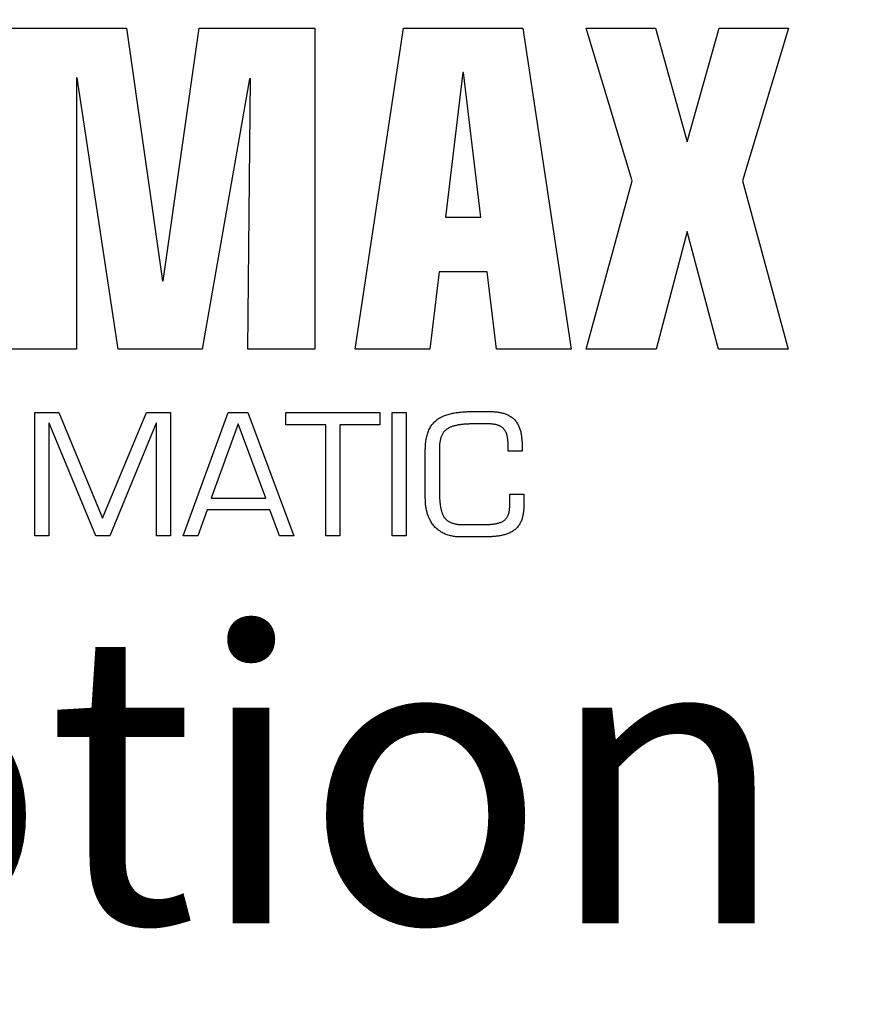
# Model space of a CAD drawing. Units: millimetres. Extents: x -5573 to 3186, y 687 to 8648.
# Drawn here: x -937 to -908, y 4206 to 4240 of the extents above; entities that cross this region are included whole.
import ezdxf

# ---------------------------------------------------------------- set-up
doc = ezdxf.new("R2010")
doc.units = ezdxf.units.MM
doc.layers.add('Ansichtsfenster', color=3, linetype='Continuous', plot=False)
for name, color, linetype in [('hatching-Schraffur', 5, 'Continuous'), ('insert point -Einfügepunkt', 1, 'Continuous'), ('outline-Körperkante', 7, 'Continuous'), ('outline-Körperkante @ 1', 7, 'Continuous'), ('Tormax Logo', 7, 'Continuous')]:
    doc.layers.add(name, color=color, linetype=linetype)
doc.layers.get('Ansichtsfenster').off()
doc.layers.get('insert point -Einfügepunkt').off()

# ---------------------------------------------------------------- blocks, each defined once
blk = doc.blocks.new('Seitenriss_Eingang_TEP_TXP')
at = {"layer": 'hatching-Schraffur'}
h = blk.add_hatch(dxfattribs=at)
h.set_pattern_fill('ANSI37', color=256, scale=3, style=0)
h.set_pattern_definition([(45, (0, -205), (-6.73519, 6.73519), []), (135, (0, -205), (-6.73519, -6.73519), [])])
edge = h.paths.add_edge_path()
edge.add_line((223.234, 0.544), (223.234, 220.812))
edge.add_line((223.234, 0.544), (281.433, 0.544))
edge.add_line((281.433, 0.544), (298.885, 0.544))
edge.add_line((298.885, 0.544), (298.885, 44.12))
edge.add_line((298.885, 0.544), (298.885, 207.544))
edge.add_line((298.885, 207.544), (478.103, 207.544))
edge.add_line((223.234, 220.812), (478.103, 220.812))
edge.add_line((478.103, 207.544), (478.103, 220.812))
blk = doc.blocks.new('313859_TEP_Verschalung')
at = {"layer": 'hatching-Schraffur'}
h = blk.add_hatch(dxfattribs=at)
h.set_pattern_fill('ANSI31', color=256, style=0)
h.set_pattern_definition([(45, (-381.905, -320.474), (-2.245064, 2.245064), [])])
edge = h.paths.add_edge_path()
edge.add_arc((-2.046, -1.436), 1.9, 274.8503, 335.1562, ccw=False)
edge.add_arc((-2.385, -3.356), 0.5, 3.1154, 124.9999)
edge.add_line((-2.671, -2.946), (-3.003, -3.179))
edge.add_arc((-2.716, -3.589), 0.5, 125.0742, 232.8813)
edge.add_arc((0, 0), 5.001, 232.8813, 359.9783)
edge.add_arc((5.5, -0.002), 0.5, 90, 179.9783, ccw=False)
edge.add_line((5.5, 0.498), (7.001, 0.498))
edge.add_arc((7.001, -0.002), 0.5, 0, 90, ccw=False)
edge.add_line((7.501, -0.002), (7.501, -69.502))
edge.add_arc((7.001, -69.502), 0.5, 270.0002, 360, ccw=False)
edge.add_line((7.001, -70.002), (6.001, -70.002))
edge.add_arc((6.001, -70.502), 0.5, 90.0002, 180)
edge.add_line((5.501, -70.502), (5.501, -72.502))
edge.add_arc((6.001, -72.502), 0.5, 180, 270)
edge.add_line((6.001, -73.002), (7.001, -73.002))
edge.add_arc((7.001, -73.502), 0.5, 0, 90, ccw=False)
edge.add_line((7.501, -73.502), (7.501, -140.502))
edge.add_arc((7.001, -140.502), 0.5, -90, 0, ccw=False)
edge.add_line((7.001, -141.002), (3.207, -141.002))
edge.add_arc((3.207, -140.702), 0.3, 185.0002, 270, ccw=False)
edge.add_line((2.908, -140.728), (2.825, -139.776))
edge.add_arc((2.526, -139.802), 0.3, 5.0002, 90)
edge.add_line((2.526, -139.502), (1.001, -139.502))
edge.add_arc((1.172, -142.002), 2.506, 93.9194, 266.0806)
edge.add_line((1.001, -144.502), (2.526, -144.502))
edge.add_arc((2.526, -144.202), 0.3, 270, 354.9997)
edge.add_line((2.825, -144.228), (2.908, -143.276))
edge.add_arc((3.207, -143.302), 0.3, 90, 174.9997, ccw=False)
edge.add_line((3.207, -143.002), (7.001, -143.002))
edge.add_arc((7.001, -143.502), 0.5, 0, 90, ccw=False)
edge.add_line((7.501, -143.502), (7.501, -162.002))
edge.add_arc((7.001, -162.002), 0.5, -90, 0, ccw=False)
edge.add_line((7.001, -162.502), (3.001, -162.502))
edge.add_arc((3.001, -163.002), 0.5, 90, 180.0002)
edge.add_line((2.501, -163.002), (2.501, -166.002))
edge.add_arc((3.001, -166.002), 0.5, 180.0002, 270)
edge.add_line((3.001, -166.502), (3.794, -166.502))
edge.add_arc((3.794, -166.002), 0.5, 270, 315)
edge.add_line((4.148, -166.356), (4.855, -165.648))
edge.add_arc((4.501, -165.295), 0.5, 315, 360)
edge.add_line((5.001, -165.295), (5.001, -165.002))
edge.add_arc((5.501, -165.002), 0.5, 90, 180, ccw=False)
edge.add_line((5.501, -164.502), (7.001, -164.502))
edge.add_arc((7.001, -165.002), 0.5, 0, 90, ccw=False)
edge.add_line((7.501, -165.002), (7.501, -176.002))
edge.add_arc((7.001, -176.002), 0.5, -89.9996, 0, ccw=False)
edge.add_line((7.001, -176.502), (5.501, -176.502))
edge.add_arc((5.501, -176.002), 0.5, 180, 270.0004, ccw=False)
edge.add_line((5.001, -176.002), (5.001, -175.709))
edge.add_arc((4.501, -175.709), 0.5, 0, 45)
edge.add_line((4.855, -175.356), (4.148, -174.648))
edge.add_arc((3.794, -175.002), 0.5, 45, 90)
edge.add_line((3.794, -174.502), (3.001, -174.502))
edge.add_arc((3.001, -175.002), 0.5, 90, 180)
edge.add_line((2.501, -175.002), (2.501, -178.002))
edge.add_arc((3.001, -178.002), 0.5, 180, 270)
edge.add_line((3.001, -178.502), (7, -178.502))
edge.add_arc((7, -179.002), 0.5, 0, 90, ccw=False)
edge.add_line((7.5, -179.002), (7.5, -185.467))
edge.add_arc((7, -185.467), 0.5, -45, 0, ccw=False)
edge.add_line((7.354, -185.821), (5.147, -188.028))
edge.add_arc((5.5, -188.382), 0.5, 135, 224.8345)
edge.add_line((5.146, -188.734), (5.323, -188.913))
edge.add_arc((5.679, -188.561), 0.5, 224.7269, 341.7842)
edge.add_arc((5.501, -190.502), 1.9, 14.8651, 69.9186, ccw=False)
edge.add_arc((7.449, -190.502), 0.5, 102.8722, 257.1278)
edge.add_arc((5.501, -190.502), 1.9, 284.8439, 345.1349, ccw=False)
edge.add_arc((5.501, -192.453), 0.5, 13.2179, 166.7821)
edge.add_arc((5.501, -190.502), 1.9, 200.0498, 255.1561, ccw=False)
edge.add_arc((3.557, -190.679), 0.5, 288.5831, 405)
edge.add_line((3.911, -190.326), (3.733, -190.148))
edge.add_arc((3.379, -190.502), 0.5, 45, 135)
edge.add_line((3.026, -190.148), (0.818, -192.356))
edge.add_arc((0.464, -192.002), 0.5, 270, 315, ccw=False)
edge.add_line((0.464, -192.502), (-59.962, -192.502))
edge.add_arc((-59.962, -192.002), 0.5, 225.0001, 270, ccw=False)
edge.add_line((-60.316, -192.356), (-62.523, -190.148))
edge.add_arc((-62.877, -190.502), 0.5, 45.0001, 135)
edge.add_line((-63.23, -190.148), (-63.408, -190.326))
edge.add_arc((-63.055, -190.679), 0.5, 135, 251.4169)
edge.add_arc((-64.999, -190.502), 1.9, 284.844, 339.9502, ccw=False)
edge.add_arc((-64.999, -192.453), 0.5, 13.2168, 166.7832)
edge.add_arc((-64.999, -190.502), 1.9, 194.8651, 255.156, ccw=False)
edge.add_arc((-66.947, -190.502), 0.5, 282.8722, 437.1278)
edge.add_arc((-64.999, -190.502), 1.9, 110.0814, 165.1349, ccw=False)
edge.add_arc((-65.176, -188.561), 0.5, 198.2158, 315.2739)
edge.add_line((-64.821, -188.913), (-64.643, -188.734))
edge.add_arc((-64.998, -188.382), 0.5, 315.1671, 405)
edge.add_line((-64.644, -188.028), (-66.852, -185.82))
edge.add_arc((-66.499, -185.466), 0.5, 180, 225, ccw=False)
edge.add_line((-66.999, -185.466), (-66.999, -175.502))
edge.add_arc((-67.499, -175.502), 0.5, 0, 90)
edge.add_line((-67.499, -175.002), (-67.999, -175.002))
edge.add_arc((-67.999, -175.502), 0.5, 90, 180)
edge.add_line((-68.499, -175.502), (-68.499, -176.502))
edge.add_arc((-68.999, -176.502), 0.5, -90, 0, ccw=False)
edge.add_line((-68.999, -177.002), (-69.999, -177.002))
edge.add_arc((-69.999, -176.502), 0.5, 180, 270, ccw=False)
edge.add_line((-70.499, -176.502), (-70.499, -175.502))
edge.add_arc((-70.999, -175.502), 0.5, 0, 90)
edge.add_line((-70.999, -175.002), (-71.499, -175.002))
edge.add_arc((-71.499, -175.502), 0.5, 90, 180)
edge.add_line((-71.999, -175.502), (-71.999, -181.252))
edge.add_arc((-71.499, -181.252), 0.5, 180, 270)
edge.add_line((-71.499, -181.752), (-70.999, -181.752))
edge.add_arc((-70.999, -181.252), 0.5, 270, 360)
edge.add_line((-70.499, -181.252), (-70.499, -179.502))
edge.add_arc((-69.999, -179.502), 0.5, 90, 180, ccw=False)
edge.add_line((-69.999, -179.002), (-68.999, -179.002))
edge.add_arc((-68.999, -179.502), 0.5, 0, 90, ccw=False)
edge.add_line((-68.499, -179.502), (-68.499, -190.502))
edge.add_arc((-68.999, -190.502), 0.5, -90, 0, ccw=False)
edge.add_line((-68.999, -191.002), (-69.999, -191.002))
edge.add_arc((-69.999, -190.502), 0.5, 180, 270, ccw=False)
edge.add_line((-70.499, -190.502), (-70.499, -188.752))
edge.add_arc((-70.999, -188.752), 0.5, 0, 90)
edge.add_line((-70.999, -188.252), (-71.499, -188.252))
edge.add_arc((-71.499, -188.752), 0.5, 90, 180)
edge.add_line((-71.999, -188.752), (-71.999, -192.521))
edge.add_arc((-72.499, -192.521), 0.5, -90, 0, ccw=False)
edge.add_line((-72.499, -193.021), (-73.499, -193.021))
edge.add_arc((-73.499, -192.521), 0.5, 180, 270, ccw=False)
edge.add_line((-73.999, -192.521), (-73.999, -192.502))
edge.add_arc((-74.499, -192.502), 0.5, 0, 180.0017)
edge.add_line((-74.999, -192.502), (-74.999, -194.51))
edge.add_arc((-74.499, -194.511), 0.5, 179.9932, 270)
edge.add_line((-74.499, -195.011), (9.501, -195.011))
edge.add_arc((9.501, -194.511), 0.5, 270, 360)
edge.add_line((10.001, -194.511), (10.001, 4.498))
edge.add_arc((9.501, 4.498), 0.5, 0, 90)
edge.add_line((9.501, 4.998), (8.397, 4.998))
edge.add_arc((8.397, 4.498), 0.5, 90, 180)
edge.add_line((7.897, 4.498), (7.897, 2.998))
edge.add_arc((7.397, 2.998), 0.5, -90, 0, ccw=False)
edge.add_line((7.397, 2.498), (4.61, 2.498))
edge.add_arc((4.61, 2.998), 0.5, 211.5442, 270, ccw=False)
edge.add_arc((0, 0), 4.999, 33.1871, 197.1817)
edge.add_arc((-4.299, -1.329), 0.5, 197.1817, 304.9498)
edge.add_line((-4.012, -1.739), (-3.68, -1.507))
edge.add_arc((-3.966, -1.097), 0.5, 304.9999, 426.8843)
edge.add_arc((-2.046, -1.436), 1.9, 94.8649, 155.1496, ccw=False)
edge.add_arc((-1.708, 0.483), 0.5, 182.8723, 337.1273)
edge.add_arc((-2.046, -1.436), 1.9, 4.844, 65.1347, ccw=False)
edge.add_arc((-0.125, -1.774), 0.5, 93.2178, 246.7824)
blk = doc.blocks.new('313852_Kämpferprofil_TEP-TLP-TXP_Standard')
at = {"layer": 'hatching-Schraffur'}
h = blk.add_hatch(dxfattribs=at)
h.set_pattern_fill('ANSI31', color=256, scale=2, style=0)
h.set_pattern_definition([(45, (-1036.971, -2143.3), (-4.490128, 4.490128), [])])
edge = h.paths.add_edge_path()
edge.add_arc((22.5, 82.5), 0.5, 359.9978, 404.9978)
edge.add_arc((22.5, 82.5), 0.5, 45.0063, 90.0062)
edge.add_line((22.5, 83), (21.5, 83))
edge.add_line((21.5, 83), (11, 83))
edge.add_arc((11, 78), 5, 90, 180)
edge.add_line((6, 78), (6, 69.866))
edge.add_line((6, 69.866), (5.5, 69))
edge.add_line((5.5, 69), (6, 68.134))
edge.add_line((6, 68.134), (6, 61.5))
edge.add_arc((4.5, 61.5), 1.5, -90, 0, ccw=False)
edge.add_line((4.5, 60), (1.5, 60))
edge.add_arc((1.5, 61.5), 1.5, 180, 270, ccw=False)
edge.add_line((0, 61.5), (0, 81.89))
edge.add_line((0, 81.89), (0, 104.308))
edge.add_line((0, 104.308), (0, 200))
edge.add_line((0, 200), (23.634, 200))
edge.add_line((23.634, 200), (24.5, 199.5))
edge.add_line((24.5, 199.5), (25.366, 200))
edge.add_line((25.366, 200), (113.522, 200))
edge.add_arc((113.523, 199.5), 0.5, 45.0874, 90.0873, ccw=False)
edge.add_arc((113.522, 199.501), 0.5, -0.0873, 44.9126, ccw=False)
edge.add_line((114.022, 199.5), (114.022, 198.5))
edge.add_line((114.022, 198.5), (113.022, 197.5))
edge.add_line((113.022, 197.5), (111.823, 197.5))
edge.add_arc((111.823, 197.199), 0.301, 90.0144, 134.9191)
edge.add_arc((111.822, 197.2), 0.299, 134.8632, 179.9585)
edge.add_line((111.522, 197.2), (111.522, 195.3))
edge.add_arc((111.822, 195.3), 0.299, 180.0415, 225.1368)
edge.add_arc((111.823, 195.302), 0.301, 225.0809, 269.9856)
edge.add_line((111.823, 195), (114.022, 195))
edge.add_arc((114.023, 194.5), 0.5, 45.0874, 90.0873, ccw=False)
edge.add_arc((114.022, 194.501), 0.5, -0.0873, 44.9126, ccw=False)
edge.add_arc((115.023, 194.499), 0.5, 179.9127, 224.9126)
edge.add_arc((115.022, 194.5), 0.5, 225.0874, 270.0873)
edge.add_line((115.022, 194), (120.022, 194))
edge.add_arc((120.023, 194.5), 0.5, 269.9127, 314.9126)
edge.add_arc((120.022, 194.499), 0.5, 315.0874, 360.0873)
edge.add_arc((121.023, 194.501), 0.5, 135.0874, 180.0873, ccw=False)
edge.add_arc((121.022, 194.5), 0.5, 89.9127, 134.9126, ccw=False)
edge.add_line((121.022, 195), (123.222, 195))
edge.add_arc((123.222, 195.302), 0.302, 269.9954, 314.9001)
edge.add_arc((123.224, 195.3), 0.299, 314.9093, 360.0046)
edge.add_line((123.523, 195.3), (123.523, 197.2))
edge.add_arc((123.224, 197.2), 0.299, 359.9954, 405.0907)
edge.add_arc((123.222, 197.198), 0.302, 45.0999, 90.0046)
edge.add_line((123.222, 197.5), (122.022, 197.5))
edge.add_line((122.022, 197.5), (121.023, 198.5))
edge.add_line((121.023, 198.5), (121.023, 199.5))
edge.add_arc((121.524, 199.501), 0.501, 135.116, 180.0586, ccw=False)
edge.add_arc((121.522, 199.502), 0.499, 89.9411, 134.9986, ccw=False)
edge.add_line((121.522, 200), (138, 200))
edge.add_arc((138.001, 199.5), 0.5, 45.0874, 90.0873, ccw=False)
edge.add_arc((138, 199.501), 0.5, -0.0873, 44.9126, ccw=False)
edge.add_line((138.5, 199.5), (138.5, 198))
edge.add_arc((138, 197.999), 0.5, -44.9126, 0.0873, ccw=False)
edge.add_arc((138.001, 198), 0.5, 269.9127, 314.9126, ccw=False)
edge.add_line((138, 197.5), (128.022, 197.5))
edge.add_arc((128.022, 196.001), 1.499, 89.997, 134.9969)
edge.add_arc((128.024, 195.999), 1.502, 134.9952, 179.957)
edge.add_line((126.522, 196), (126.522, 194.5))
edge.add_arc((123.523, 194.501), 3, 314.9896, 359.9895, ccw=False)
edge.add_arc((123.522, 194.5), 3, 270.0105, 315.0104, ccw=False)
edge.add_line((123.522, 191.5), (111.522, 191.5))
edge.add_arc((111.522, 191), 0.5, 89.9356, 134.9355)
edge.add_arc((111.523, 191), 0.501, 135.032, 180.032)
edge.add_arc((109.522, 191), 1.5, -44.9916, 0.0083, ccw=False)
edge.add_arc((109.523, 191), 1.5, 269.9836, 314.9835, ccw=False)
edge.add_line((109.522, 189.5), (107, 189.5))
edge.add_arc((107, 190), 0.5, 225.0645, 270.0644, ccw=False)
edge.add_arc((107.001, 190), 0.501, 179.968, 224.968, ccw=False)
edge.add_line((106.5, 190), (106.5, 191))
edge.add_arc((107.001, 191), 0.501, 135.032, 180.032, ccw=False)
edge.add_arc((107, 191), 0.5, 89.9356, 134.9355, ccw=False)
edge.add_line((107, 191.5), (108, 191.5))
edge.add_arc((108.001, 192), 0.5, 269.9356, 314.9355)
edge.add_arc((108, 192), 0.501, 315.032, 360.032)
edge.add_line((108.5, 192), (108.5, 195.4))
edge.add_arc((108, 195.4), 0.501, 359.968, 404.968)
edge.add_arc((108.001, 195.4), 0.5, 45.0645, 90.0644)
edge.add_line((108, 195.9), (107, 195.9))
edge.add_arc((107, 196.4), 0.5, 225.0645, 270.0644, ccw=False)
edge.add_arc((107.001, 196.4), 0.501, 179.968, 224.968, ccw=False)
edge.add_line((106.5, 196.4), (106.5, 196.9))
edge.add_arc((106, 196.9), 0.501, 359.968, 404.968)
edge.add_arc((106.001, 196.9), 0.5, 45.0645, 90.0644)
edge.add_line((106, 197.4), (100, 197.4))
edge.add_arc((100, 196.9), 0.5, 89.9356, 134.9355)
edge.add_arc((100.001, 196.9), 0.501, 135.032, 180.032)
edge.add_line((99.5, 196.9), (99.5, 196.4))
edge.add_arc((99, 196.4), 0.501, -44.968, 0.032, ccw=False)
edge.add_arc((99.001, 196.4), 0.5, 269.9356, 314.9355, ccw=False)
edge.add_line((99, 195.9), (98, 195.9))
edge.add_arc((98, 195.4), 0.5, 89.9356, 134.9355)
edge.add_arc((98.001, 195.4), 0.501, 135.032, 180.032)
edge.add_line((97.5, 195.4), (97.5, 192))
edge.add_arc((98.001, 192), 0.501, 179.968, 224.968)
edge.add_arc((98, 192), 0.5, 225.0645, 270.0644)
edge.add_line((98, 191.5), (99, 191.5))
edge.add_arc((99.001, 191), 0.5, 45.0645, 90.0644, ccw=False)
edge.add_arc((99, 191), 0.501, -0.032, 44.968, ccw=False)
edge.add_line((99.5, 191), (99.5, 190))
edge.add_arc((99, 190), 0.501, -44.968, 0.032, ccw=False)
edge.add_arc((99.001, 190), 0.5, 269.9356, 314.9355, ccw=False)
edge.add_line((99, 189.5), (96, 189.5))
edge.add_arc((96, 190.5), 1, 224.9925, 269.9924, ccw=False)
edge.add_arc((96, 190.5), 1, 180.0036, 225.0035, ccw=False)
edge.add_line((95, 190.5), (95, 195.9))
edge.add_arc((93.5, 195.9), 1.5, 359.9917, 404.9916)
edge.add_arc((93.501, 195.9), 1.5, 45.0165, 90.0164)
edge.add_line((93.5, 197.4), (87.522, 197.4))
edge.add_arc((87.522, 195.9), 1.5, 89.9836, 134.9835)
edge.add_arc((87.523, 195.9), 1.5, 135.0084, 180.0083)
edge.add_line((86.022, 195.9), (86.022, 190.5))
edge.add_arc((85.022, 190.5), 1, 314.9965, 359.9964, ccw=False)
edge.add_arc((85.022, 190.5), 1, 270.0076, 315.0075, ccw=False)
edge.add_line((85.022, 189.5), (82.022, 189.5))
edge.add_arc((82.022, 190), 0.5, 225.0645, 270.0644, ccw=False)
edge.add_arc((82.023, 190), 0.501, 179.968, 224.968, ccw=False)
edge.add_line((81.522, 190), (81.522, 191))
edge.add_arc((82.023, 191), 0.501, 135.032, 180.032, ccw=False)
edge.add_arc((82.022, 191), 0.5, 89.9356, 134.9355, ccw=False)
edge.add_line((82.022, 191.5), (83.022, 191.5))
edge.add_arc((83.023, 192), 0.5, 269.9356, 314.9355)
edge.add_arc((83.022, 192), 0.501, 315.032, 360.032)
edge.add_line((83.522, 192), (83.522, 195.4))
edge.add_arc((83.022, 195.4), 0.501, 359.968, 404.968)
edge.add_arc((83.023, 195.4), 0.5, 45.0645, 90.0644)
edge.add_line((83.022, 195.9), (82.022, 195.9))
edge.add_arc((82.022, 196.4), 0.5, 225.0645, 270.0644, ccw=False)
edge.add_arc((82.023, 196.4), 0.501, 179.968, 224.968, ccw=False)
edge.add_line((81.522, 196.4), (81.522, 196.9))
edge.add_arc((81.022, 196.9), 0.501, 359.968, 404.968)
edge.add_arc((81.023, 196.9), 0.5, 45.0645, 90.0644)
edge.add_line((81.022, 197.4), (75.022, 197.4))
edge.add_arc((75.022, 196.9), 0.5, 89.9356, 134.9355)
edge.add_arc((75.023, 196.9), 0.501, 135.032, 180.032)
edge.add_line((74.522, 196.9), (74.522, 196.4))
edge.add_arc((74.022, 196.4), 0.501, -44.968, 0.032, ccw=False)
edge.add_arc((74.023, 196.4), 0.5, 269.9356, 314.9355, ccw=False)
edge.add_line((74.022, 195.9), (73.022, 195.9))
edge.add_arc((73.022, 195.4), 0.5, 89.9356, 134.9355)
edge.add_arc((73.023, 195.4), 0.501, 135.032, 180.032)
edge.add_line((72.522, 195.4), (72.522, 192))
edge.add_arc((73.023, 192), 0.501, 179.968, 224.968)
edge.add_arc((73.022, 192), 0.5, 225.0645, 270.0644)
edge.add_line((73.022, 191.5), (74.022, 191.5))
edge.add_arc((74.023, 191), 0.5, 45.0645, 90.0644, ccw=False)
edge.add_arc((74.022, 191), 0.501, -0.032, 44.968, ccw=False)
edge.add_line((74.522, 191), (74.522, 190))
edge.add_arc((74.022, 190), 0.501, -44.968, 0.032, ccw=False)
edge.add_arc((74.023, 190), 0.5, 269.9356, 314.9355, ccw=False)
edge.add_line((74.022, 189.5), (71.022, 189.5))
edge.add_arc((71.022, 190.5), 1, 224.9925, 269.9924, ccw=False)
edge.add_arc((71.022, 190.5), 1, 180.0036, 225.0035, ccw=False)
edge.add_line((70.022, 190.5), (70.022, 194.4))
edge.add_arc((68.522, 194.4), 1.5, 359.9917, 404.9916)
edge.add_arc((68.523, 194.4), 1.5, 45.0165, 90.0164)
edge.add_line((68.522, 195.9), (57.522, 195.9))
edge.add_arc((57.522, 194.4), 1.5, 89.9836, 134.9835)
edge.add_arc((57.523, 194.4), 1.5, 135.0084, 180.0083)
edge.add_line((56.022, 194.4), (56.022, 190.5))
edge.add_arc((55.022, 190.5), 1, 314.9965, 359.9964, ccw=False)
edge.add_arc((55.022, 190.5), 1, 270.0076, 315.0075, ccw=False)
edge.add_line((55.022, 189.5), (52.022, 189.5))
edge.add_arc((52.022, 190), 0.5, 225.0645, 270.0644, ccw=False)
edge.add_arc((52.023, 190), 0.501, 179.968, 224.968, ccw=False)
edge.add_line((51.522, 190), (51.522, 191))
edge.add_arc((52.023, 191), 0.501, 135.032, 180.032, ccw=False)
edge.add_arc((52.022, 191), 0.5, 89.9356, 134.9355, ccw=False)
edge.add_line((52.022, 191.5), (53.022, 191.5))
edge.add_arc((53.023, 192), 0.5, 269.9356, 314.9355)
edge.add_arc((53.022, 192), 0.501, 315.032, 360.032)
edge.add_line((53.522, 192), (53.522, 195.4))
edge.add_arc((53.022, 195.4), 0.501, 359.968, 404.968)
edge.add_arc((53.023, 195.4), 0.5, 45.0645, 90.0644)
edge.add_line((53.022, 195.9), (43.022, 195.9))
edge.add_arc((43.022, 195.4), 0.5, 89.9356, 134.9355)
edge.add_arc((43.023, 195.4), 0.501, 135.032, 180.032)
edge.add_line((42.522, 195.4), (42.522, 192))
edge.add_arc((43.023, 192), 0.501, 179.968, 224.968)
edge.add_arc((43.022, 192), 0.5, 225.0645, 270.0644)
edge.add_line((43.022, 191.5), (44.022, 191.5))
edge.add_arc((44.023, 191), 0.5, 45.0645, 90.0644, ccw=False)
edge.add_arc((44.022, 191), 0.501, -0.032, 44.968, ccw=False)
edge.add_line((44.522, 191), (44.522, 190))
edge.add_arc((44.022, 190), 0.501, -44.968, 0.032, ccw=False)
edge.add_arc((44.023, 190), 0.5, 269.9356, 314.9355, ccw=False)
edge.add_line((44.022, 189.5), (40.082, 189.5))
edge.add_arc((40.082, 191.001), 1.501, 247.5279, 270.0058, ccw=False)
edge.add_arc((40.083, 191.003), 1.503, 225.0543, 247.5113, ccw=False)
edge.add_line((39.021, 189.939), (37.928, 191.033))
edge.add_arc((38.139, 191.245), 0.299, 180.0217, 225.1566, ccw=False)
edge.add_arc((38.139, 191.245), 0.299, 134.8434, 179.9783, ccw=False)
edge.add_line((37.928, 191.457), (38.066, 191.595))
edge.add_arc((38.565, 191.558), 0.5, 13.0683, 175.7558, ccw=False)
edge.add_arc((38.564, 193.508), 1.9, 284.8479, 345.1521)
edge.add_arc((40.514, 193.508), 0.5, 103.0633, 256.9367, ccw=False)
edge.add_arc((38.565, 193.507), 1.9, 14.873, 75.1694)
edge.add_arc((38.564, 195.458), 0.5, 193.1749, 346.8251, ccw=False)
edge.add_arc((38.564, 193.508), 1.9, 104.8472, 164.9825)
edge.add_arc((36.608, 193.511), 0.504, -85.1323, 76.0258, ccw=False)
edge.add_line((36.65, 193.008), (36.514, 192.871))
edge.add_arc((36.301, 193.085), 0.302, 270.0437, 314.9089, ccw=False)
edge.add_arc((36.302, 193.083), 0.3, 224.9857, 269.9856, ccw=False)
edge.add_line((36.089, 192.871), (34.4, 194.561))
edge.add_arc((33.341, 193.502), 1.498, 45, 67.5221)
edge.add_arc((33.34, 193.498), 1.502, 67.5356, 90.0134)
edge.add_line((33.339, 195), (11, 195))
edge.add_arc((11, 190), 5, 89.9936, 134.9935)
edge.add_arc((11.001, 190), 5.001, 135.0028, 180.0027)
edge.add_line((6, 190), (6, 175.866))
edge.add_line((6, 175.866), (5.5, 175))
edge.add_line((5.5, 175), (6, 174.134))
edge.add_line((6, 174.134), (6, 160.866))
edge.add_line((6, 160.866), (5.5, 160))
edge.add_line((5.5, 160), (6, 159.134))
edge.add_line((6, 159.134), (6, 145.866))
edge.add_line((6, 145.866), (5.5, 145))
edge.add_line((5.5, 145), (6, 144.134))
edge.add_line((6, 144.134), (6, 130.866))
edge.add_line((6, 130.866), (5.5, 130))
edge.add_line((5.5, 130), (6, 129.134))
edge.add_line((6, 129.134), (6, 91.5))
edge.add_arc((9, 91.5), 3, 180, 270)
edge.add_line((9, 88.5), (11, 88.5))
edge.add_arc((11, 91.5), 3, 270, 360)
edge.add_line((14, 91.5), (14, 94))
edge.add_arc((14.5, 94), 0.5, 90, 180, ccw=False)
edge.add_line((14.5, 94.5), (17.5, 94.5))
edge.add_line((23, 82.5), (23, 79.6))
edge.add_arc((23, 89.6), 10, 270, 360)
edge.add_line((33, 89.6), (33, 94))
edge.add_arc((32.5, 94), 0.5, 359.9909, 404.9908)
edge.add_arc((32.5, 94), 0.5, 45.0092, 90.0091)
edge.add_line((32.5, 94.5), (31.5, 94.5))
edge.add_arc((31.5, 94), 0.5, 89.9909, 134.9908)
edge.add_arc((31.5, 94), 0.5, 135.0092, 180.0091)
edge.add_line((31, 94), (31, 89))
edge.add_arc((30.5, 89), 0.5, -44.9908, 0.0091, ccw=False)
edge.add_arc((30.5, 89), 0.5, 269.9909, 314.9908, ccw=False)
edge.add_line((30.5, 88.5), (25.983, 88.5))
edge.add_line((23.017, 88.5), (18.5, 88.5))
edge.add_arc((18.5, 89), 0.5, 225.0063, 270.0062, ccw=False)
edge.add_arc((18.5, 89), 0.5, 179.9978, 224.9978, ccw=False)
edge.add_line((18, 89), (18, 94))
edge.add_arc((17.5, 94), 0.5, 45.0063, 90.0062)
edge.add_arc((24.5, 87.9), 1.6, 22.0259, 157.975)
edge.add_arc((17.5, 94), 0.5, 359.9978, 404.9978)
blk = doc.blocks.new('Tormax Logo')
at = {"layer": 'Tormax Logo', "color": 5, "linetype": 'Continuous'}
for points in [[(95.47831, -5.11967), (95.38862, -5.11967), (90.58342, -32.51466), (82.04989, -32.51466), (77.91793, -5.02998), (77.82824, -5.02998), (77.82824, -32.51466), (71.18214, -32.51466), (71.18214, 0), (82.90307, 0), (86.54116, -25.59837), (86.63085, -25.59837), (90.26782, 0), (101.98931, 0), (101.98931, -32.51466), (95.20812, -32.51466)], [(119.46, -24.7009), (114.60996, -24.7009), (113.66652, -32.51466), (106.07642, -32.51466), (110.97187, 0), (123.09697, 0), (127.99242, -32.51466), (120.40288, -32.51466)], [(145.36052, -15.46553), (149.9981, -32.51354), (142.91307, -32.51354), (139.75763, -20.58632), (136.60331, -32.51354), (129.51772, -32.51354), (134.15531, -15.46553), (129.51548, 0.00112), (136.53997, 0.00112), (139.75763, -11.52024), (142.97586, 0.00112), (150.00034, 0.00112)], [(116.99013, -4.49071), (115.23836, -19.13109), (118.8316, -19.13109), (117.07983, -4.49071)], [(117.10617, -50.30263), (118.79236, -50.30263), (118.85398, -50.30256), (118.91561, -50.30235), (118.97724, -50.30197), (119.03887, -50.30139), (119.10051, -50.30061), (119.16214, -50.2996), (119.22376, -50.29835), (119.28538, -50.29682), (119.34698, -50.295), (119.40857, -50.29288), (119.47014, -50.29043), (119.53169, -50.28762), (119.59321, -50.28445), (119.6547, -50.28088), (119.71616, -50.27691), (119.77759, -50.27251), (119.83898, -50.26765), (119.90033, -50.26233), (119.96163, -50.25649), (120.02288, -50.25006), (120.08406, -50.24299), (120.14517, -50.23519), (120.20619, -50.22661), (120.26709, -50.21718), (120.32784, -50.20685), (120.3884, -50.19556), (120.44873, -50.18324), (120.50879, -50.16983), (120.56855, -50.15522), (120.62796, -50.13931), (120.687, -50.12198), (120.7456, -50.10312), (120.80369, -50.08261), (120.86114, -50.0603), (120.91786, -50.03606), (120.97371, -50.00977), (121.02851, -49.98134), (121.08205, -49.95069), (121.13413, -49.91774), (121.18454, -49.88241), (121.23311, -49.84467), (121.27966, -49.80456), (121.32405, -49.76213), (121.36614, -49.71742), (121.40576, -49.67051), (121.44288, -49.62154), (121.47745, -49.57074), (121.50947, -49.51832), (121.53892, -49.46449), (121.56586, -49.40944), (121.59043, -49.35329), (121.61278, -49.29617), (121.63305, -49.23822), (121.65138, -49.17954), (121.66788, -49.12022), (121.68264, -49.06033), (121.69577, -48.99995), (121.70739, -48.93917), (121.7176, -48.87806), (121.72651, -48.81671), (121.73422, -48.7552), (121.74084, -48.6936), (121.74646, -48.63198), (121.75115, -48.57035), (121.75495, -48.5087), (121.75794, -48.44705), (121.76016, -48.3854), (121.76167, -48.32375), (121.76282, -48.2005), (121.76282, -47.19876), (123.18162, -47.19876), (123.18162, -48.36699), (123.18092, -48.46362), (123.17877, -48.56024), (123.17507, -48.6568), (123.16972, -48.75327), (123.16265, -48.84958), (123.14292, -49.04156), (123.13009, -49.13714), (123.11515, -49.23237), (123.09798, -49.3272), (123.07845, -49.42154), (123.05641, -49.5153), (123.0317, -49.60839), (123.00418, -49.70072), (122.9737, -49.7922), (122.94012, -49.88274), (122.90329, -49.97224), (122.86312, -50.06048), (122.81955, -50.14716), (122.77251, -50.23201), (122.72193, -50.31472), (122.66781, -50.39506), (122.61022, -50.47284), (122.54923, -50.54789), (122.48492, -50.62004), (122.41739, -50.68914), (122.3468, -50.7551), (122.27328, -50.81785), (122.19702, -50.8773), (122.1182, -50.93342), (122.03709, -50.98622), (121.95398, -51.03575), (121.86913, -51.08203), (121.78276, -51.12515), (121.695, -51.16526), (121.60598, -51.20248), (121.51584, -51.23697), (121.42469, -51.26885), (121.33267, -51.29827), (121.23992, -51.32537), (121.14656, -51.35029), (121.05271, -51.37316), (120.95843, -51.3941), (120.86378, -51.41322), (120.76878, -51.43063), (120.67349, -51.44644), (120.57795, -51.46077), (120.4822, -51.47371), (120.3863, -51.48538), (120.29026, -51.49588), (120.19411, -51.50527), (120.09786, -51.51363), (120.00153, -51.52101), (119.90512, -51.52748), (119.80866, -51.5331), (119.71215, -51.53795), (119.6156, -51.54208), (119.51904, -51.54556), (119.42246, -51.54845), (119.32587, -51.55077), (119.22927, -51.55259), (119.13266, -51.55392), (119.03605, -51.55483), (118.84281, -51.5555), (116.83934, -51.5555), (116.7286, -51.55437), (116.61791, -51.55091), (116.50734, -51.54504), (116.39695, -51.53668), (116.28679, -51.52574), (116.17693, -51.51214), (116.06743, -51.49578), (115.95834, -51.47659), (115.84978, -51.45448), (115.74187, -51.42937), (115.63473, -51.40118), (115.52849, -51.36983), (115.42326, -51.33523), (115.31919, -51.2973), (115.21639, -51.25599), (115.11503, -51.21128), (115.01526, -51.16318), (114.91723, -51.11168), (114.82109, -51.05678), (114.72701, -50.99847), (114.63513, -50.93675), (114.54561, -50.87164), (114.45857, -50.80321), (114.37412, -50.73158), (114.29238, -50.65683), (114.21347, -50.57909), (114.13751, -50.49844), (114.06461, -50.41499), (113.99484, -50.32889), (113.9282, -50.24029), (113.86471, -50.14936), (113.80439, -50.05627), (113.74724, -49.96119), (113.69328, -49.86429), (113.64251, -49.76572), (113.59494, -49.66566), (113.55048, -49.56422), (113.50906, -49.46152), (113.47062, -49.35769), (113.43509, -49.25285), (113.40238, -49.14713), (113.37244, -49.04063), (113.34517, -48.93345), (113.32051, -48.82565), (113.29838, -48.71729), (113.27869, -48.60844), (113.26138, -48.49916), (113.24636, -48.38953), (113.23356, -48.27959), (113.22291, -48.16941), (113.21433, -48.05904), (113.20778, -47.9485), (113.20317, -47.83786), (113.19957, -47.61639), (113.19957, -42.77587), (113.20038, -42.65826), (113.20288, -42.54066), (113.20718, -42.42312), (113.21338, -42.3057), (113.2216, -42.18845), (113.23192, -42.07144), (113.24447, -41.9547), (113.25934, -41.83831), (113.27665, -41.7223), (113.29652, -41.60675), (113.31914, -41.49176), (113.34468, -41.3774), (113.37332, -41.26378), (113.40524, -41.15098), (113.44062, -41.0391), (113.47963, -40.92822), (113.52245, -40.81845), (113.56921, -40.71006), (113.62, -40.6034), (113.67494, -40.4988), (113.73411, -40.39661), (113.79757, -40.29713), (113.86524, -40.2006), (113.93707, -40.10726), (114.01297, -40.01734), (114.09287, -39.93105), (114.17659, -39.84851), (114.26398, -39.76982), (114.35486, -39.6951), (114.44901, -39.62441), (114.54612, -39.55778), (114.64585, -39.49519), (114.74786, -39.43664), (114.85189, -39.38203), (114.95777, -39.33121), (115.06532, -39.28401), (115.17436, -39.24025), (115.28474, -39.19978), (115.39627, -39.16241), (115.50877, -39.12799), (115.62208, -39.09634), (115.73603, -39.0673), (115.85055, -39.04072), (115.96557, -39.01645), (116.08103, -38.99437), (116.19688, -38.97432), (116.31307, -38.95617), (116.42952, -38.93977), (116.54618, -38.92498), (116.66302, -38.91168), (116.78, -38.89979), (116.89711, -38.88921), (117.01434, -38.87986), (117.13166, -38.87167), (117.24906, -38.86455), (117.36652, -38.85842), (117.48403, -38.85319), (117.60156, -38.84878), (117.7191, -38.84513), (117.83667, -38.84218), (117.95425, -38.83989), (118.07183, -38.83819), (118.18943, -38.83705), (118.42463, -38.8362), (119.59285, -38.8362), (119.68963, -38.83672), (119.7864, -38.83833), (119.88313, -38.8411), (119.97979, -38.84509), (120.07634, -38.85038), (120.17276, -38.85702), (120.26901, -38.86509), (120.36506, -38.87465), (120.46089, -38.88579), (120.55646, -38.89862), (120.65175, -38.91327), (120.74674, -38.92989), (120.84141, -38.94858), (120.93573, -38.96949), (121.02968, -38.99275), (121.1232, -39.01849), (121.21612, -39.04683), (121.30823, -39.0779), (121.39932, -39.11182), (121.48917, -39.14874), (121.57758, -39.18877), (121.66435, -39.23204), (121.74925, -39.27867), (121.83208, -39.32877), (121.91267, -39.38231), (121.99082, -39.43923), (122.06634, -39.4995), (122.13907, -39.56307), (122.2088, -39.62989), (122.27536, -39.69991), (122.33859, -39.77306), (122.39844, -39.84911), (122.4549, -39.92782), (122.50795, -40.00893), (122.55758, -40.09221), (122.60386, -40.1774), (122.64686, -40.26428), (122.68666, -40.3526), (122.72336, -40.44216), (122.75711, -40.53281), (122.78805, -40.62446), (122.81633, -40.71697), (122.84212, -40.81023), (122.86557, -40.90413), (122.88682, -40.99855), (122.90603, -41.09339), (122.9233, -41.18859), (122.93873, -41.2841), (122.95242, -41.3799), (122.96449, -41.47593), (122.97502, -41.57215), (122.98412, -41.66852), (122.99188, -41.765), (122.99842, -41.86155), (123.00377, -41.95816), (123.00802, -42.05482), (123.01122, -42.15152), (123.01343, -42.24825), (123.01513, -42.44178), (123.01513, -42.84258), (121.59633, -42.84258), (121.59633, -42.49223), (121.59619, -42.43264), (121.59574, -42.37305), (121.59497, -42.31347), (121.59383, -42.25391), (121.59231, -42.19437), (121.59037, -42.13488), (121.58799, -42.07544), (121.58513, -42.01605), (121.58176, -41.95673), (121.57785, -41.89748), (121.57334, -41.8383), (121.56816, -41.77917), (121.56226, -41.7201), (121.55558, -41.66106), (121.54805, -41.60206), (121.53963, -41.54309), (121.53024, -41.48414), (121.5198, -41.42527), (121.5082, -41.36657), (121.49535, -41.30812), (121.48113, -41.24999), (121.46546, -41.19228), (121.44821, -41.13507), (121.4293, -41.07843), (121.40861, -41.02246), (121.38605, -40.96725), (121.36151, -40.91295), (121.33491, -40.85973), (121.30615, -40.80774), (121.27514, -40.75712), (121.24183, -40.70802), (121.20616, -40.66055), (121.16809, -40.61486), (121.12766, -40.57107), (121.085, -40.52931), (121.04025, -40.48971), (120.99354, -40.45242), (120.94503, -40.41752), (120.89491, -40.38497), (120.84339, -40.35474), (120.79066, -40.32677), (120.73693, -40.30098), (120.68231, -40.2773), (120.62689, -40.25559), (120.57077, -40.23574), (120.51402, -40.21765), (120.45675, -40.20118), (120.39905, -40.18624), (120.34101, -40.1727), (120.2827, -40.16046), (120.22415, -40.14945), (120.1654, -40.13961), (120.10646, -40.13085), (120.04736, -40.12311), (119.98814, -40.11632), (119.92883, -40.11042), (119.86944, -40.10532), (119.81001, -40.10096), (119.75054, -40.0973), (119.69105, -40.0943), (119.63154, -40.09192), (119.572, -40.09013), (119.51244, -40.08889), (119.39329, -40.08795), (118.59112, -40.08795), (118.51615, -40.08802), (118.44118, -40.08826), (118.3662, -40.08867), (118.29122, -40.08927), (118.21623, -40.09008), (118.14126, -40.09111), (118.06629, -40.09237), (117.99134, -40.09388), (117.91641, -40.09565), (117.8415, -40.0977), (117.76662, -40.10004), (117.69176, -40.1027), (117.61693, -40.10571), (117.54212, -40.1091), (117.46733, -40.11289), (117.39256, -40.1171), (117.3178, -40.12177), (117.24307, -40.12693), (117.16835, -40.1326), (117.09364, -40.13881), (117.01898, -40.14561), (116.94436, -40.15307), (116.86982, -40.16123), (116.79538, -40.17014), (116.72104, -40.17985), (116.64682, -40.19044), (116.57273, -40.20194), (116.4988, -40.21443), (116.42502, -40.22795), (116.35144, -40.2426), (116.27812, -40.25846), (116.20512, -40.27567), (116.1325, -40.29432), (116.06034, -40.31453), (115.9887, -40.33641), (115.91764, -40.36008), (115.84724, -40.38563), (115.77754, -40.41319), (115.70868, -40.44288), (115.64081, -40.47486), (115.5741, -40.50929), (115.5087, -40.54631), (115.44479, -40.58609), (115.38256, -40.62866), (115.32229, -40.67398), (115.26424, -40.72198), (115.20869, -40.77258), (115.15588, -40.82572), (115.10594, -40.8813), (115.05888, -40.93917), (115.0147, -40.99922), (114.97341, -41.0613), (114.935, -41.12528), (114.8994, -41.19098), (114.86656, -41.2582), (114.83639, -41.32676), (114.80883, -41.39648), (114.78376, -41.46718), (114.76105, -41.53874), (114.74056, -41.61099), (114.72217, -41.68379), (114.70573, -41.757), (114.69113, -41.83054), (114.67824, -41.90435), (114.66693, -41.97841), (114.65708, -42.05266), (114.64858, -42.12705), (114.64133, -42.20158), (114.63527, -42.27621), (114.63033, -42.35094), (114.62645, -42.42574), (114.62355, -42.50061), (114.62156, -42.57553), (114.62005, -42.72542), (114.62005, -46.16339), (114.62006, -46.23445), (114.62012, -46.30552), (114.62023, -46.37659), (114.62041, -46.44767), (114.62068, -46.51874), (114.62105, -46.58982), (114.62154, -46.6609), (114.62216, -46.73198), (114.62293, -46.80306), (114.62386, -46.87413), (114.62497, -46.9452), (114.62627, -47.01626), (114.62778, -47.08732), (114.62952, -47.15837), (114.6315, -47.22941), (114.63373, -47.30044), (114.63623, -47.37146), (114.63902, -47.44246), (114.64211, -47.51346), (114.64551, -47.58444), (114.64926, -47.6554), (114.65338, -47.72634), (114.65793, -47.79724), (114.66296, -47.8681), (114.66851, -47.93891), (114.67464, -48.00966), (114.68139, -48.08034), (114.6888, -48.15096), (114.69692, -48.2215), (114.70579, -48.29196), (114.71546, -48.36235), (114.72599, -48.43264), (114.73746, -48.50279), (114.74994, -48.57276), (114.7635, -48.64251), (114.77824, -48.712), (114.79424, -48.78118), (114.8116, -48.85003), (114.83045, -48.91852), (114.85089, -48.98661), (114.87303, -49.05425), (114.897, -49.12133), (114.92293, -49.18772), (114.95097, -49.2533), (114.98124, -49.31793), (115.01388, -49.3815), (115.04895, -49.4438), (115.08646, -49.50461), (115.12644, -49.56369), (115.16888, -49.62081), (115.21381, -49.67573), (115.2612, -49.7283), (115.31098, -49.77844), (115.36305, -49.82609), (115.41736, -49.87119), (115.47381, -49.91368), (115.53227, -49.95353), (115.59257, -49.99077), (115.65451, -50.0254), (115.71791, -50.05743), (115.78261, -50.0869), (115.84842, -50.11391), (115.91521, -50.13856), (115.98282, -50.16098), (116.05109, -50.18128), (116.11988, -50.19958), (116.18908, -50.21599), (116.25864, -50.23061), (116.32848, -50.24356), (116.39856, -50.25496), (116.46882, -50.2649), (116.53921, -50.2735), (116.60973, -50.28082), (116.68038, -50.28695), (116.75115, -50.29196), (116.82203, -50.29594), (116.893, -50.29894), (116.96404, -50.30103)], [(85.92566, -40.00442), (81.20231, -51.4546), (79.79976, -51.4546), (75.05959, -40.00442), (75.02652, -40.00442), (75.02652, -51.4546), (73.60772, -51.4546), (73.60772, -38.93598), (76.06077, -38.93598), (80.48422, -49.65293), (84.92392, -38.93598), (87.37865, -38.93598), (87.37865, -51.4546), (85.95873, -51.4546), (85.95873, -40.00442)], [(91.09971, -48.80199), (90.13217, -51.4546), (88.64666, -51.4546), (93.20352, -38.93598), (95.20699, -38.93598), (99.88102, -51.4546), (98.41064, -51.4546), (97.42629, -48.80199)], [(108.57712, -40.18885), (104.52084, -40.18885), (104.52084, -51.4546), (103.10204, -51.4546), (103.10204, -40.18885), (99.04521, -40.18885), (99.04521, -38.93598), (108.57712, -38.93598)], [(111.26392, -51.4546), (109.84513, -51.4546), (109.84513, -38.93598), (111.26392, -38.93598)], [(94.23777, -40.1042), (91.48426, -47.63264), (97.02548, -47.63264)]]:
    blk.add_lwpolyline(points, close=True, dxfattribs=at)
blk = doc.blocks.new('TORMAX Logo mit Sternen_für iMotion')
at = {"layer": 'Tormax Logo', "color": 5, "xscale": 0.3391591044686212, "yscale": 0.3391591044685343, "zscale": 0.3391591044685126}
blk.add_blockref('Tormax Logo', (0, 0), dxfattribs=at)
blk = doc.blocks.new('SR_PD2301 Flachmotor')
blk.add_blockref('TORMAX Logo mit Sternen_für iMotion', (86.161, 156.459))
at = {"layer": 'outline-Körperkante @ 1', "color": 1, "linetype": 'Continuous', "insert": (88.437, 135.697), "char_height": 10, "width": 52.51887, "attachment_point": 1}
blk.add_mtext('{\\fSimSun|b0|i0|c0|p2;iMotion\\P{\\W1.84507; }2301}', dxfattribs=at)
blk = doc.blocks.new('SR_PD2301_LR22B_Antriebsquerschnitt_kpl')
for name, p in [('313859_TEP_Verschalung', (145.001, 195)), ('SR_PD2301 Flachmotor', (0, 0.002))]:
    blk.add_blockref(name, p)
at = {"layer": 'insert point -Einfügepunkt'}
blk.add_blockref('313852_Kämpferprofil_TEP-TLP-TXP_Standard', (0, 0.002), dxfattribs=at)

msp = doc.modelspace()

# ---------------------------------------------------------------- block references
msp.add_blockref('Seitenriss_Eingang_TEP_TXP', (-1346.0982, 4082.2972))
at = {"layer": 'Ansichtsfenster'}
msp.add_blockref('Seitenriss_Eingang_TEP_TXP', (-1346.0982, 4082.2972), dxfattribs=at)
at = {"layer": 'outline-Körperkante'}
msp.add_blockref('SR_PD2301_LR22B_Antriebsquerschnitt_kpl', (-1047.213, 4082.8517), dxfattribs=at)

doc.saveas('drawing.dxf')
